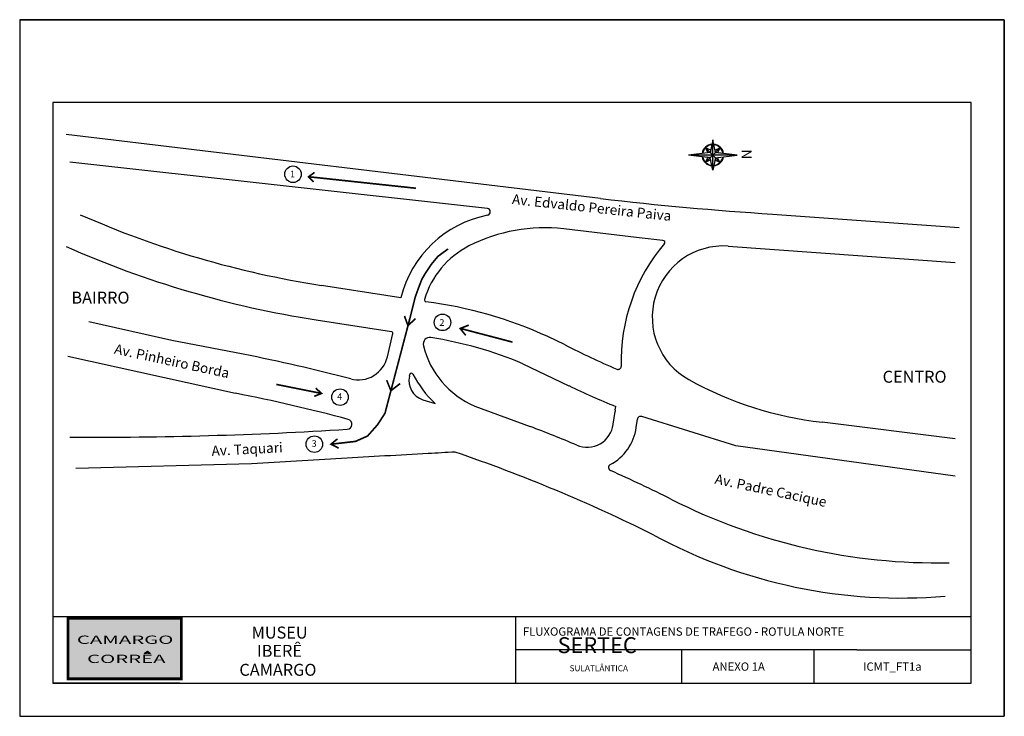
# Model space of a CAD drawing. Extents: x 1318 to 1615, y -957 to -747.
import ezdxf
from ezdxf.enums import TextEntityAlignment as Align

# ---------------------------------------------------------------- set-up
doc = ezdxf.new("R2010")
doc.units = 0
doc.layers.get('0').update_dxf_attribs({"linetype": 'CONTINUOUS'})
for name, color, linetype in [('01_MF', 6, 'CONTINUOUS'), ('FLUXO', 7, 'CONTINUOUS'), ('FOLHA', 7, 'CONTINUOUS'), ('METROVIAS', 7, 'CONTINUOUS'), ('TEXTO_S', 7, 'CONTINUOUS'), ('UU_FORMATO_SELO', 7, 'CONTINUOUS')]:
    doc.layers.add(name, color=color, linetype=linetype)
doc.styles.add('CONVIAS', font='swissck.ttf', dxfattribs={"oblique": 15, "height": 1})
doc.styles.add('LUIS', font='times.shx')
doc.styles.add('ROMANS', font='romant.shx')
doc.styles.get("Standard").update_dxf_attribs({"font": 'romans.shx'})
doc.styles.add('STYLE1', font='ARIBLK.TTF', dxfattribs={"height": 1.4})

# ---------------------------------------------------------------- blocks, each defined once
blk = doc.blocks.new('A$C67036BCF')
h = blk.add_hatch(color=40)
h.dxf.hatch_style = 2
h.paths.add_polyline_path([(1.17, 35.09), (1.17, 1.13), (64.92, 1.13), (64.92, 35.09)])
h = blk.add_hatch(color=256)
h.dxf.hatch_style = 2
h.paths.add_polyline_path([(46.04, 16.67), (44.19, 15.26), (45.51, 15.26), (46.04, 15.97), (46.48, 15.27), (47.8, 15.27)])
at = {"const_width": 1.09}
blk.add_lwpolyline([(0.55, 35.65), (65.57, 35.65), (65.57, 0.55), (0.55, 0.55)], close=True, dxfattribs=at)
at = {"color": 40}
blk.add_lwpolyline([(1.17, 35.09), (64.92, 35.09), (64.92, 1.13), (1.17, 1.13)], close=True, dxfattribs=at)
blk.add_lwpolyline([(44.19, 15.26), (46.04, 16.67), (47.8, 15.27), (46.48, 15.27), (46.04, 15.97), (45.51, 15.26), (44.19, 15.26)])
at = {"style": 'LUIS', "width": 1.8}
for s, p in [('CAMARGO', (33.36, 20.75)), ('CORREA', (34.05, 9.84))]:
    blk.add_text(s, height=4.739, dxfattribs=at).set_placement(p, align=Align.CENTER)

msp = doc.modelspace()

# ---------------------------------------------------------------- hatches: boundary and pattern name
h = msp.add_hatch(color=256)
h.paths.add_polyline_path([(1533.99, -788.23), (1527.46, -787.44), (1526.67, -788.23)])
h.paths.add_polyline_path([(1525.88, -789.02), (1526.67, -788.23), (1519.34, -788.23)])
h.paths.add_polyline_path([(1525.88, -787.44), (1526.67, -788.23), (1526.67, -783.64)])
h.paths.add_polyline_path([(1526.67, -792.83), (1527.46, -789.02), (1526.67, -788.23)])
h = msp.add_hatch(color=256)
h.paths.add_polyline_path([(1524.51, -790.39), (1526.03, -789.72), (1525.88, -789.02)])
h.paths.add_polyline_path([(1528.13, -788.94), (1527.46, -789.02), (1528.82, -790.39)])
h.paths.add_polyline_path([(1528.82, -786.08), (1527.31, -786.74), (1527.46, -787.44)])
h.paths.add_polyline_path([(1525.21, -787.52), (1525.88, -787.44), (1524.51, -786.08)])

# ---------------------------------------------------------------- linework, layer by layer
for p, q in [((1526.67, -783.64), (1525.88, -787.44)), ((1526.67, -792.83), (1526.67, -783.64)), ((1527.46, -787.44), (1526.67, -783.64)), ((1524.51, -786.08), (1526.67, -788.23)), ((1524.51, -786.08), (1525.21, -787.52)), ((1526.03, -786.74), (1524.51, -786.08)), ((1528.82, -786.08), (1526.67, -788.23)), ((1527.31, -786.74), (1528.82, -786.08)), ((1528.82, -786.08), (1528.13, -787.52)), ((1525.88, -787.44), (1519.34, -788.23)), ((1533.99, -788.23), (1519.34, -788.23)), ((1525.88, -789.02), (1519.34, -788.23)), ((1524.51, -790.39), (1526.67, -788.23)), ((1524.51, -790.39), (1525.21, -788.94)), ((1526.03, -789.72), (1524.51, -790.39)), ((1526.67, -792.83), (1525.88, -789.02)), ((1528.82, -790.38), (1526.67, -788.23)), ((1527.46, -789.02), (1526.67, -792.83)), ((1527.31, -789.72), (1528.82, -790.39)), ((1533.99, -788.23), (1527.46, -787.44)), ((1527.46, -789.02), (1533.99, -788.23)), ((1528.82, -790.39), (1528.13, -788.94))]:
    msp.add_line(p, q)
for radius, start, end in [(3.27, 94.8751, 171.2932), (3.12, 95.6933, 170.5274), (3.27, 8.7089, 85.1076), (3.12, 9.4749, 84.2886), (3.27, 188.7276, 265.1206), (3.12, 189.4945, 264.3023), (3.27, 274.8966, 351.2703), (3.12, 275.7159, 350.5033)]:
    msp.add_arc((1526.67, -788.23), radius, start, end)
at = {"layer": '01_MF'}
for p, q in [((1492.8, -801.33), (1331.62, -781.99)), ((1458.68, -804.38), (1332.73, -790.36)), ((1544.67, -806.03), (1600.94, -810.12)), ((1504.41, -813.16), (1481.7, -810.5)), ((1511.61, -814.04), (1504.41, -813.16)), ((1531.27, -815.69), (1599.75, -820.6)), ((1432.61, -831.23), (1408.62, -827.52)), ((1439.71, -831.79), (1439.71, -831.8)), ((1407.02, -837.9), (1429.71, -841.41)), ((1428.5, -849.03), (1430.12, -842.02)), ((1482.13, -845.44), (1476.94, -842.96)), ((1385.04, -848.29), (1363.53, -844.09)), ((1469.41, -851.13), (1483.26, -857.76)), ((1435.15, -854.9), (1435.28, -854.38)), ((1439.22, -861.98), (1442.89, -863.14)), ((1454.86, -863.89), (1471.56, -870.04)), ((1497.25, -865.03), (1497.39, -864.03)), ((1496.64, -869.41), (1497.18, -865.56)), ((1497.25, -865.03), (1497.18, -865.56)), ((1533.61, -875.89), (1505.26, -867.06)), ((1503.58, -870.37), (1503.93, -867.87)), ((1599.75, -873.81), (1559.63, -868.78)), ((1599.75, -885.06), (1533.61, -875.89))]:
    msp.add_line(p, q, dxfattribs=at)
at = {"layer": '01_MF', "linetype": 'CONTINUOUS'}
for p, q in [((1363.53, -844.09), (1338.41, -838.55)), ((1382.74, -860.07), (1332.13, -849)), ((1387.55, -881.29), (1334.51, -882.77))]:
    msp.add_line(p, q, dxfattribs=at)
at = {"layer": '01_MF'}
for centre, radius, start, end in [((1609.07, 191.89), 1000, 263.32288, 266.3073), ((1458.56, -805.37), 1, 281.137, 83.3229), ((1452.92, -541.43), 289.5, 246.1517, 261.1996), ((1465.25, -839.36), 33.64, 101.137, 166.0188), ((1475.89, -860.16), 50, 83.3227, 117.0839), ((1452.92, -541.43), 300, 246.1517, 261.1996), ((1465.25, -839.36), 26.64, 117.0839, 163.4947), ((1553.55, -850.28), 54.51, 139.5509, 181.81), ((1529.89, -837.13), 21.49, 86.3071, 240.9519), ((1511.75, -814.52), 0.5, 308.7307, 106.1997), ((1440.19, -831.94), 0.5, 163.4947, 262.4845), ((1423.05, -961.81), 130.5, 65.6111, 82.4845), ((1429.63, -841.9), 0.5, 347.0292, 81.1996), ((1441.32, -845.23), 2, 81.0949, 193.7812), ((1423.05, -961.81), 120, 67.2752, 81.0949), ((1465.25, -839.36), 26.64, 193.7812, 247.0356), ((1587.04, -643.19), 227.84, 242.5834, 246.9089), ((1286.89, -1350.79), 512, 75.2279, 78.9476), ((1419.73, -847.01), 9, 255.2279, 347.0292), ((1498.07, -851.86), 1, 246.9089, 352.0911), ((1441, -856.25), 6, 167.0292, 252.6918), ((1435.76, -854.49), 0.5, 27.1536, 167.0292), ((1465.25, -839.36), 32.64, 207.1536, 226.7501), ((1571.79, -761.69), 107.78, 240.9519, 263.5209), ((1286.89, -1350.79), 500, 74.949, 78.9476), ((1416.34, -869.4), 1.5, 273.283, 74.949), ((1286.89, -1350.79), 515, 67.2998, 68.9866), ((1488.72, -868.31), 8, 247.2998, 352.0911), ((1339, 370.36), 1243.67, 269.71114, 273.56945), ((1488.72, -868.31), 15, 297.9301, 352.0911), ((2311.98, -16487.66), 15633.73, 93.194294, 93.290205), ((17713.27, -292453.1), 292028.59, 93.192706, 93.1942938), ((1286.89, -1350.79), 500, 63.6406, 71.0918), ((2425, -18453.69), 17603, 93.290205, 93.378765), ((1496.22, -882.44), 1, 117.9301, 245.9181), ((1286.89, -1350.79), 512, 63.6406, 65.9181), ((1594.27, -734.18), 176.99, 243.1075, 271.1969), ((1583.48, -765.76), 156.01, 241.437, 274.8908)]:
    msp.add_arc(centre, radius, start, end, dxfattribs=at)
at = {"layer": '01_MF', "linetype": 'CONTINUOUS'}
for centre, radius, start, end in [((1587.04, -643.19), 238.34, 244.1891, 247.9059), ((1504.92, -868), 1, 69.9331, 172.0911)]:
    msp.add_arc(centre, radius, start, end, dxfattribs=at)
at = {"layer": 'FLUXO', "const_width": 0.5}
for points in [[(1437.11, -798.24), (1405.11, -794.81)], [(1446.83, -816.52), (1443.79, -818.75), (1441.76, -821.17), (1440.14, -823.6), (1438.93, -825.62), (1437.92, -828.25), (1436.9, -831.08), (1436.09, -834.32), (1435.28, -837.55), (1427.79, -866.06), (1425.57, -869.5), (1422.53, -872.94), (1418.88, -874.56), (1411.8, -875.37)], [(1466.27, -844.63), (1450.88, -840.59)], [(1394.99, -857.37), (1408.15, -860)]]:
    msp.add_lwpolyline(points, dxfattribs=at)
at = {"layer": 'FLUXO', "color": 5, "linetype": 'CONTINUOUS'}
for centre in [(1400.04, -794.01), (1445.14, -838.67), (1414.22, -861.22), (1406.48, -875.38)]:
    msp.add_circle(centre, 2.5, dxfattribs=at)
at = {"layer": 'FOLHA', "color": 7, "linetype": 'CONTINUOUS', "ltscale": 2}
for p, q in [((1317.6, -747.43), (1614.6, -747.43)), ((1614.6, -747.43), (1317.6, -747.43)), ((1317.6, -747.43), (1317.6, -957.43)), ((1614.6, -747.43), (1614.6, -957.43)), ((1614.6, -957.43), (1614.6, -747.43)), ((1614.6, -747.43), (1614.6, -957.43)), ((1317.6, -957.43), (1614.6, -957.43))]:
    msp.add_line(p, q, dxfattribs=at)
at = {"layer": 'FOLHA'}
msp.add_line((1614.6, -747.43), (1614.6, -957.43), dxfattribs=at)
at = {"layer": 'FOLHA', "color": 7}
for p, q in [((1604.6, -772.43), (1327.6, -772.43)), ((1327.6, -772.43), (1327.6, -947.43)), ((1604.6, -947.43), (1604.6, -772.43)), ((1327.6, -927.33), (1604.6, -927.33)), ((1517.19, -937.43), (1517.19, -947.43)), ((1557.14, -937.43), (1557.14, -947.43)), ((1570.09, -937.43), (1604.6, -937.43)), ((1327.6, -947.43), (1604.6, -947.43))]:
    msp.add_line(p, q, dxfattribs=at)
at = {"layer": 'FOLHA', "linetype": 'CONTINUOUS'}
for p, q in [((1327.6, -927.99), (1327.6, -947.43)), ((1365.9, -947.43), (1327.6, -947.43)), ((1327.6, -947.43), (1365.9, -947.43))]:
    msp.add_line(p, q, dxfattribs=at)
at = {"layer": 'METROVIAS'}
for p, q in [((1467.12, -927.33), (1467.12, -947.43)), ((1570.09, -937.43), (1467.12, -937.43))]:
    msp.add_line(p, q, dxfattribs=at)
at = {"layer": 'TEXTO_S', "linetype": 'CONTINUOUS', "const_width": 0.5}
for points in [[(1406.53, -793.46), (1404.73, -794.79), (1406.24, -796.34)], [(1433.66, -836.74), (1434.72, -839.65), (1437.01, -837.53)], [(1453.04, -839.51), (1450.47, -840.52), (1452.14, -842.58)], [(1406.9, -858.51), (1408.65, -860.09), (1406.46, -860.96)], [(1428.3, -856.11), (1429.57, -859.29), (1432.37, -857.11)], [(1413.46, -873.78), (1411.5, -875.4), (1413.78, -876.58)]]:
    msp.add_lwpolyline(points, dxfattribs=at)

# ---------------------------------------------------------------- block references
at = {"layer": 'METROVIAS', "xscale": 0.5285952988773313, "yscale": 0.5285952988773313, "zscale": 0.5285952988773313}
msp.add_blockref('A$C67036BCF', (1331.77, -946.57), dxfattribs=at)

# ---------------------------------------------------------------- texts
at = {"layer": 'FLUXO', "color": 5, "linetype": 'CONTINUOUS'}
for s, p in [('1', (1399.15, -794.97)), ('2', (1444.2, -839.72)), ('4', (1413.35, -862.05)), ('3', (1405.67, -876.19))]:
    msp.add_text(s, height=2, dxfattribs=at).set_placement(p)
at = {"layer": 'METROVIAS', "style": 'ROMANS'}
msp.add_text('N', height=3, rotation=270, dxfattribs=at).set_placement((1535.36, -786.54))
for s, height, p in [('BAIRRO', 3.6, (1333.19, -833.02)), ('CENTRO', 3.6, (1577.9, -856.86)), ('MUSEU', 3.6, (1387.56, -933.99)), ('  FLUXOGRAMA DE CONTAGENS DE TRAFEGO - ROTULA NORTE', 2.5, (1467.88, -933.14)), ('IBERÊ', 3.6, (1389.17, -939.49)), ('ANEXO 1A', 2.5, (1526.6, -943.69)), ('ICMT_FT1a', 2.5, (1572.02, -943.69)), ('CAMARGO', 3.6, (1383.87, -945.21))]:
    msp.add_text(s, height=height, dxfattribs=at).set_placement(p)
at = {"layer": 'TEXTO_S', "linetype": 'CONTINUOUS'}
for s, rotation, p in [('Av. Edvaldo Pereira Paiva', 353.8982, (1466, -802.97)), ('Av. Pinheiro Borda', 347.8137, (1345.93, -848.05)), ('Av. Taquari', 2.915, (1375.55, -878.92)), ('Av. Padre Cacique', 348.0801, (1527.07, -887.25))]:
    msp.add_text(s, height=3, rotation=rotation, dxfattribs=at).set_placement(p)
at = {"layer": 'UU_FORMATO_SELO', "color": 5, "style": 'CONVIAS', "oblique": 15}
msp.add_text('SERTEC ', height=4.797, dxfattribs=at).set_placement((1492.53, -938.38), align=Align.CENTER)
at = {"layer": 'UU_FORMATO_SELO', "color": 5, "style": 'STYLE1'}
msp.add_text('SULATLÂNTICA', height=1.8258, dxfattribs=at).set_placement((1492.28, -943.86), align=Align.CENTER)

doc.saveas('drawing.dxf')
